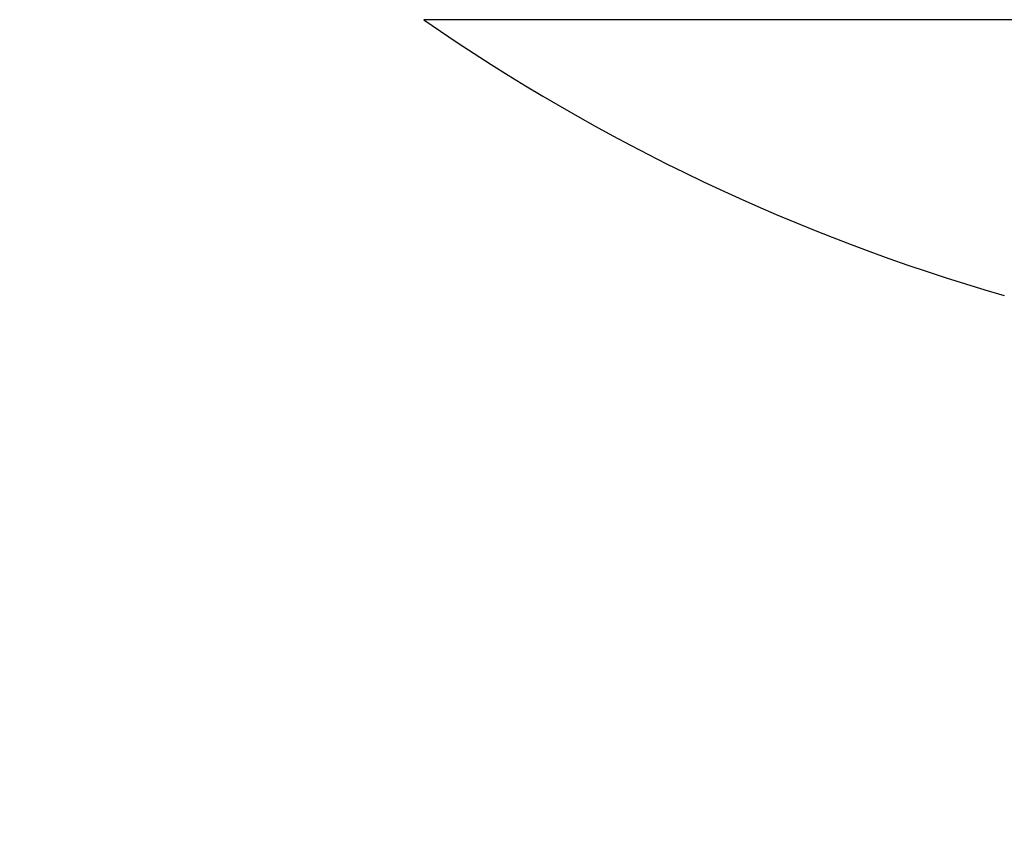
# Model space of a CAD drawing. Units: millimetres. Extents: x -2920 to 6594, y -459 to 5053.
# Drawn here: x 4483 to 4487, y 3048 to 3052 of the extents above; entities that cross this region are included whole.
import ezdxf

# ---------------------------------------------------------------- set-up
doc = ezdxf.new("R2010")
doc.units = ezdxf.units.MM
for name, color, linetype in [('dimension-Bemassung', 5, 'Continuous'), ('fiktive', 1, 'Continuous'), ('hatching-Schraffur', 5, 'Continuous'), ('helpline-Hilfslinie', 2, 'Continuous'), ('outline-Körperkante', 7, 'Continuous')]:
    doc.layers.add(name, color=color, linetype=linetype)
doc.layers.get('helpline-Hilfslinie').off()
doc.styles.get("Standard").update_dxf_attribs({"font": 'ARIAL.TTF'})
doc.dimstyles.new('ISO-5.0', dxfattribs={"dimtxt": 5, "dimasz": 5, "dimexe": 1.25, "dimexo": 0.625, "dimgap": 1, "dimtad": 1, "dimdec": 3, "dimtxsty": 'Standard', "dimcen": 2.5, "dimclrd": 256, "dimclre": 256, "dimadec": 0, "dimazin": 0, "dimtfac": 1, "dimtdec": 3, "dimtmove": 0, "dimatfit": 3, "dimfxl": 1, "dimlwd": -1, "dimlwe": -1, "dimarcsym": 0})

# ---------------------------------------------------------------- blocks, each defined once
blk = doc.blocks.new('*D41')
at = {"layer": 'dimension-Bemassung'}
for p, q in [((4355.913, 3073.6216), (4355.913, 3119.05)), ((4559.9134, 3045.9834), (4559.9134, 3119.05)), ((4360.913, 3117.8), (4554.9134, 3117.8))]:
    blk.add_line(p, q, dxfattribs=at)
for points in [[(4360.913, 3118.6333), (4360.913, 3116.9667), (4355.913, 3117.8)], [(4554.9134, 3118.6333), (4554.9134, 3116.9667), (4559.9134, 3117.8)]]:
    blk.add_solid(points, dxfattribs=at)
at = {"layer": 'dimension-Bemassung', "color": 0, "insert": (4457.9132, 3121.3529), "char_height": 5, "attachment_point": 5}
blk.add_mtext('204', dxfattribs=at)
blk = doc.blocks.new('Verschalung WinDrive2201')
at = {"layer": 'hatching-Schraffur'}
h = blk.add_hatch(dxfattribs=at)
h.set_pattern_fill('ANSI31', color=256, scale=0.5, style=0)
h.set_pattern_definition([(45, (-116.6368, -261.4505), (-1.122532, 1.122532), [])])
h.paths.add_polyline_path([(-2, -98), (-9.7914, -98), (-18.4517, -93), (-23, -93), (-23, -95.5), (-22.2022, -95.5), (-21.5094, -94.3), (-20.6434, -94.8), (-20.3547, -94.3), (-19.4887, -94.8), (-19.2, -94.3), (-12.7914, -98), (-44.25, -98, -1), (-45.75, -98), (-48.25, -98, -1), (-49.75, -98), (-52.25, -98, -1), (-53.75, -98), (-56.25, -98, -1), (-57.75, -98), (-60.25, -98, -1), (-61.75, -98), (-65, -98), (-65, -100), (0, -100), (0, -74.1), (-4, -73.25), (-4, -70.75), (0, -69.9), (0, -8.25), (-2, -8.25), (-2, -14.25), (-4.5, -14.25), (-4.5, -11.75), (-6, -11.75), (-6, -15.75), (-2, -15.75), (-2, -20.4804), (-1.7, -21), (-2, -21.5196), (-2, -68.2803), (-6, -69.1303), (-6, -74.8697), (-2, -75.7197)])
h.paths.add_polyline_path([(-2, -2.25), (-2, -8.25), (0, -8.25), (0, 0), (-82, 0), (-82, -1), (-69, -1), (-68, -2), (-63.75, -2, 1), (-62.25, -2), (-19.75, -2, 1), (-18.25, -2), (-6, -2), (-6, -4.75), (-4.5, -4.75), (-4.5, -2.25)])
blk = doc.blocks.new('407044_WD2201_Kämpferprofil')
at = {"layer": 'hatching-Schraffur'}
h = blk.add_hatch(dxfattribs=at)
h.set_pattern_fill('ANSI31', color=256, style=0)
h.paths.add_polyline_path([(9.506, 79.134), (9.006, 80), (9.506, 80.866), (9.506, 95.5), (39.0518, 95.5, -0.332369), (41.9289, 93.35), (43.85, 93.35, -0.414214), (46, 95.5), (56.4631, 95.5, -0.382162), (59.4447, 92.8313), (59.5616, 91.7791, 0.382162), (61.5494, 90), (67, 90), (67, 97), (64.7, 97), (64.7, 92.5), (62.5, 92.5), (62, 97), (62, 99), (60, 99), (60, 100), (0, 100), (0, 97), (0.5, 93), (2.3, 93), (2.306, 97), (5.006, 97), (5.006, 64.3264), (5.006, 49.3199, 0.176327), (6.1757, 46.1059), (6.7673, 45.401, -0.339454), (6.8204, 44.1846), (5.7357, 42.6355, 0.459471), (5.8562, 42.1965), (11.3893, 39.6164, 0.111895), (13.006, 39.25), (13.006, 40.85, -1.208029), (13.795, 45), (18.4667, 45, 0.57735), (19.506, 45), (23.506, 45, 0.411525), (24.3208, 44.7777), (29.506, 47.7713), (29.506, 50), (23.9555, 50, 0.816497), (19.0565, 50), (12.506, 50), (12.506, 51), (9.506, 51), (9.506, 64.134), (9.006, 65), (9.506, 65.866)])
h.paths.add_polyline_path([(43.85, 93.35), (41.9289, 93.35, -0.041408), (42.0296, 92.8643, 0.378993), (46, 89.35), (46, 91.2, -0.414214)], flags=17)
h.paths.add_polyline_path([(48.8067, 90.5), (50, 90.5), (50, 92.5), (47.9748, 92.5, -0.299597), (46, 91.2), (46, 89.35, 0.196923)], flags=17)
h.paths.add_polyline_path([(13.006, 40.85), (13.006, 39.25, 0.254686), (16.1565, 40.9661, 1), (14.8123, 41.8339, -0.254686)])
blk = doc.blocks.new('WinDrive2201_LR12_Drive')
at = {"layer": 'outline-Körperkante'}
blk.add_line((55.1141, 35.7425), (45.2859, 35.7425), dxfattribs=at)
blk.add_arc((50.2, 42.8154), 8.6125, 235.20935, 253.97433, dxfattribs=at)
blk = doc.blocks.new('WD2201_TEL_Seitenriss_Antrieb_H100')
at = {"layer": 'fiktive', "color": 1, "linetype": 'Continuous'}
blk.add_blockref('Verschalung WinDrive2201', (203.894, 100), dxfattribs=at)
at = {"layer": 'helpline-Hilfslinie'}
for name, p in [('407044_WD2201_Kämpferprofil', (61.894, 0)), ('WinDrive2201_LR12_Drive', (83.4, 49.5))]:
    blk.add_blockref(name, p, dxfattribs=at)

msp = doc.modelspace()

# ---------------------------------------------------------------- block references
at = {"layer": 'helpline-Hilfslinie'}
msp.add_blockref('WD2201_TEL_Seitenriss_Antrieb_H100', (4355.913, 2966.7114), dxfattribs=at)

# ---------------------------------------------------------------- dimensions: what is measured, and where the dimension line sits
at = {"layer": 'dimension-Bemassung'}
dim = msp.add_linear_dim(base=(4559.9134, 3117.8), p1=(4355.913, 3072.9966), p2=(4559.9134, 3045.3584), dimstyle='ISO-5.0', dxfattribs=at)
dim.commit()
dim.dimension.update_dxf_attribs({"geometry": '*D41', "text_midpoint": (4457.9132, 3121.3529)})

doc.saveas('drawing.dxf')
